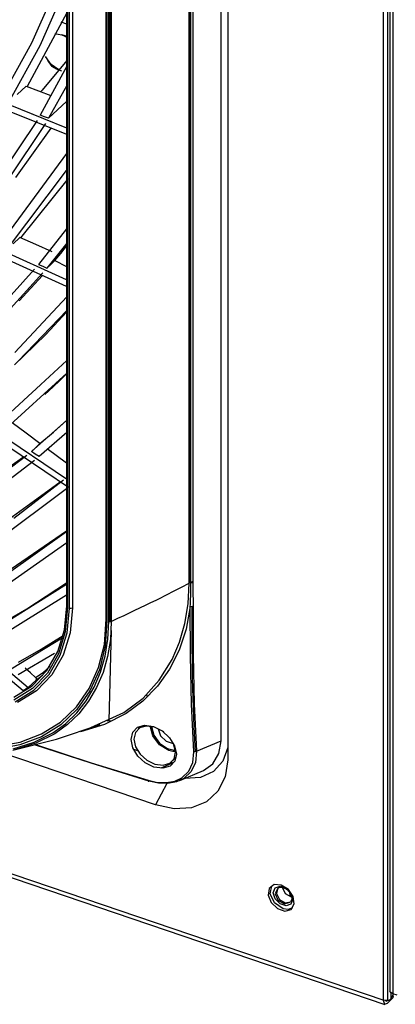
# Model space of a CAD drawing. Units: millimetres. Extents: x -35 to 12084, y -3332 to -654.
# Drawn here: x 2845 to 2888, y -2084 to -1972 of the extents above; entities that cross this region are included whole.
import ezdxf

# ---------------------------------------------------------------- set-up
doc = ezdxf.new("R2010")
doc.units = ezdxf.units.MM
doc.layers.add('1', color=7, linetype='CONTINUOUS', true_color=0xffffff)

msp = doc.modelspace()

# ---------------------------------------------------------------- linework, layer by layer
at = {"layer": '1', "color": 7, "linetype": 'Continuous'}
for p, q in [((2886.33, -1471.88), (2886.33, -2084.03)), ((2886.88, -2084.06), (2886.88, -1471.91)), ((2887.12, -1471.98), (2887.12, -2082.98)), ((2887.44, -1472.3), (2887.44, -2083.3)), ((2867.83, -2054.43), (2867.83, -1802.04)), ((2868.59, -1804.99), (2868.59, -2056.61)), ((2850.18, -1826.78), (2850.18, -2039.12)), ((2850.3, -1826.9), (2850.3, -2039.24)), ((2850.52, -2039.32), (2850.52, -1826.98)), ((2850.86, -1826.93), (2850.86, -2039.27)), ((2854.68, -1828.31), (2854.68, -2040.65)), ((2854.8, -1828.43), (2854.8, -2040.77)), ((2855.16, -2040.85), (2855.16, -1828.53)), ((2855.01, -2040.83), (2855.01, -1934.67)), ((2864.18, -1975.95), (2864.18, -1941.13)), ((2864.32, -1941.1), (2864.32, -2036.34)), ((2864.61, -1958.37), (2864.61, -1984.75)), ((2849.2, -1968.04), (2846.17, -1974.89)), ((2850.16, -1968.28), (2847.12, -1975.19)), ((2855.29, -1969.2), (2855.29, -1974.7)), ((2850.21, -1971.4), (2845.67, -1979.82)), ((2864.39, -2001.29), (2864.39, -1971.2)), ((2818.86, -1972.63), (2850.18, -1985.27)), ((2819.21, -1972.04), (2850.17, -1984.53)), ((2849.52, -1972.45), (2850.18, -1972.68)), ((2848.86, -1973.81), (2849.24, -1973.84)), ((2849.24, -1973.84), (2849.63, -1973.94)), ((2849.63, -1973.94), (2849.91, -1974.05)), ((2850.18, -1974.09), (2849.63, -1973.94)), ((2849.91, -1974.05), (2850.18, -1974.19)), ((2846.17, -1974.89), (2842.58, -1981.35)), ((2847.12, -1975.19), (2843.53, -1981.71)), ((2855.29, -1974.7), (2855.29, -1980.2)), ((2848.42, -1977.29), (2847.77, -1976.4)), ((2847.77, -1976.4), (2848.12, -1977)), ((2864.18, -2010.77), (2864.18, -1975.95)), ((2850.23, -1977.5), (2847.18, -1983.09)), ((2850.21, -1976.85), (2847.4, -1980.23)), ((2848.12, -1977), (2848.51, -1977.53)), ((2849.3, -1977.92), (2848.42, -1977.29)), ((2849.04, -1977.82), (2848.51, -1977.53)), ((2849.63, -1978.06), (2849.04, -1977.82)), ((2844.56, -1980.74), (2845.59, -1979.77)), ((2845.59, -1979.77), (2848.39, -1980.83)), ((2850.22, -1979.71), (2848.13, -1983.44)), ((2847.4, -1980.23), (2847.24, -1980.4)), ((2855.29, -1980.2), (2855.29, -2010.51)), ((2848.13, -1983.44), (2850.18, -1981.51)), ((2886.33, -2084.03), (2589.17, -1983.17)), ((2847.66, -1983.26), (2847.18, -1983.09)), ((2589.3, -1983.62), (2886.52, -2084.5)), ((2846.82, -1983.69), (2842.54, -1990.06)), ((2847.77, -1984.05), (2843.49, -1990.46)), ((2848.13, -1983.44), (2847.66, -1983.26)), ((2848.38, -1984.58), (2844.36, -1990.19)), ((2864.61, -1984.75), (2864.61, -2011.14)), ((2850.19, -1987.45), (2842.35, -1998.06)), ((2850.24, -1989.23), (2843.3, -1998.49)), ((2850.35, -1990.29), (2844.93, -1997.09)), ((2850.18, -2001.86), (2833.53, -1994.35)), ((2850.18, -2002.61), (2833.38, -1995.04)), ((2850.19, -1996.05), (2846.99, -2000.11)), ((2844.84, -1997.04), (2844.07, -1997.76)), ((2846.68, -1997.85), (2844.84, -1997.04)), ((2850.2, -1997.7), (2847.94, -2000.53)), ((2848.53, -1998.66), (2846.68, -1997.85)), ((2848.86, -1999.67), (2849.53, -1998.85)), ((2849.53, -1998.85), (2850.18, -1998.02)), ((2848.86, -1999.67), (2848.4, -2000.1)), ((2848.86, -1999.67), (2850.18, -2000.33)), ((2846.52, -2000.66), (2842.49, -2005.08)), ((2847.48, -2001.08), (2843.42, -2005.56)), ((2846.99, -2000.11), (2847.46, -2000.32)), ((2847.46, -2000.32), (2847.94, -2000.53)), ((2848.4, -2000.1), (2847.94, -2000.53)), ((2844.77, -2004.27), (2847.42, -2001.37)), ((2864.39, -2014.49), (2864.39, -2001.29)), ((2850.22, -2003.82), (2844.27, -2010.15)), ((2850.22, -2005.36), (2844.66, -2011.16)), ((2847.8, -2008.1), (2850.18, -2005.55)), ((2845.31, -2010.55), (2847.8, -2008.1)), ((2850.22, -2011.06), (2841.99, -2018.64)), ((2844.24, -2011.56), (2845.31, -2010.55)), ((2855.29, -2010.51), (2855.29, -2040.82)), ((2864.18, -2023.57), (2864.18, -2010.77)), ((2864.61, -2011.14), (2864.61, -2023.72)), ((2832.84, -2012.88), (2850.18, -2024.55)), ((2850.21, -2012.51), (2842.86, -2019.22)), ((2848.64, -2014.08), (2849.41, -2013.34)), ((2849.41, -2013.34), (2850.18, -2012.59)), ((2832.7, -2013.58), (2850.4, -2025.5)), ((2847.72, -2014.94), (2848.64, -2014.08)), ((2864.39, -2027.68), (2864.39, -2014.49)), ((2850.18, -2017.91), (2846.18, -2021.45)), ((2848.68, -2019.23), (2850.18, -2017.9)), ((2845.56, -2019.35), (2843.97, -2018.17)), ((2847.15, -2020.53), (2845.56, -2019.35)), ((2850.2, -2019.26), (2847.04, -2022.03)), ((2847.15, -2020.53), (2848.68, -2019.23)), ((2846.18, -2021.45), (2846.67, -2020.99)), ((2846.67, -2020.99), (2847.15, -2020.53)), ((2850.18, -2022.78), (2847.98, -2021.14)), ((2837.72, -2027.34), (2845.26, -2022.06)), ((2845.64, -2021.89), (2840.09, -2026.12)), ((2846.51, -2022.47), (2840.93, -2026.73)), ((2846.61, -2021.74), (2846.18, -2021.45)), ((2847.04, -2022.03), (2846.61, -2021.74)), ((2864.18, -2036.38), (2864.18, -2023.57)), ((2849.82, -2024.7), (2844.18, -2029.1)), ((2864.61, -2023.72), (2864.61, -2036.29)), ((2841.74, -2030.48), (2849.47, -2024.89)), ((2850.19, -2025.7), (2841.82, -2031.94)), ((2864.39, -2030.98), (2864.39, -2027.68)), ((2850.19, -2030.62), (2843.27, -2035.52)), ((2843.87, -2034.83), (2850.18, -2030.48)), ((2864.39, -2034.28), (2864.39, -2030.98)), ((2850.2, -2031.86), (2843.66, -2036.45)), ((2864.39, -2035.1), (2864.39, -2034.28)), ((2864.39, -2035.93), (2864.39, -2035.1)), ((2864.39, -2036.13), (2864.39, -2035.93)), ((2850.18, -2036.62), (2839.96, -2043)), ((2845.65, -2039.38), (2850.18, -2036.43)), ((2862.48, -2037.35), (2863.33, -2036.91)), ((2863.33, -2036.91), (2864.18, -2036.46)), ((2864.06, -2038.82), (2864.18, -2036.46)), ((2864.28, -2036.35), (2864.18, -2036.38)), ((2864.18, -2036.42), (2864.18, -2036.38)), ((2864.18, -2036.46), (2864.18, -2036.42)), ((2864.28, -2036.43), (2864.18, -2036.46)), ((2864.39, -2036.34), (2864.28, -2036.35)), ((2864.39, -2036.43), (2864.28, -2036.43)), ((2864.38, -2037.55), (2864.39, -2036.43)), ((2864.39, -2036.34), (2864.39, -2036.13)), ((2864.51, -2036.33), (2864.39, -2036.34)), ((2864.39, -2036.38), (2864.39, -2036.34)), ((2864.39, -2036.43), (2864.39, -2036.38)), ((2864.51, -2036.42), (2864.39, -2036.43)), ((2864.5, -2036.34), (2864.5, -2036.38)), ((2864.5, -2036.38), (2864.5, -2036.42)), ((2864.61, -2036.29), (2864.51, -2036.33)), ((2864.61, -2036.38), (2864.51, -2036.42)), ((2864.61, -2036.29), (2864.61, -2036.34)), ((2864.61, -2036.34), (2864.61, -2036.38)), ((2864.61, -2036.38), (2864.62, -2037.51)), ((2850.18, -2037.84), (2840.77, -2043.67)), ((2860.56, -2038.31), (2860.71, -2038.24)), ((2860.71, -2038.24), (2861.6, -2037.79)), ((2861.6, -2037.79), (2862.48, -2037.35)), ((2864.34, -2038.67), (2864.38, -2037.55)), ((2864.62, -2037.51), (2864.63, -2038.63)), ((2832.78, -2038.28), (2845.24, -2048.71)), ((2849.96, -2041.79), (2850.22, -2039.05)), ((2850.3, -2039.24), (2850.04, -2042.02)), ((2850.18, -2039.12), (2850.21, -2039.19)), ((2850.21, -2039.19), (2850.3, -2039.24)), ((2850.25, -2042.13), (2850.52, -2039.32)), ((2850.52, -2039.32), (2850.71, -2039.33)), ((2850.86, -2039.27), (2850.59, -2042.11)), ((2850.71, -2039.33), (2850.86, -2039.27)), ((2857.99, -2039.56), (2859.21, -2038.98)), ((2859.21, -2038.98), (2859.81, -2038.68)), ((2859.81, -2038.68), (2860.41, -2038.39)), ((2860.41, -2038.39), (2860.56, -2038.31)), ((2863.69, -2041.07), (2864.06, -2038.82)), ((2864.32, -2039.13), (2863.84, -2041.7)), ((2864.32, -2039.13), (2864.33, -2038.9)), ((2864.49, -2039.15), (2864.32, -2039.13)), ((2864.34, -2044.73), (2864.32, -2039.13)), ((2864.33, -2038.9), (2864.34, -2038.67)), ((2864.64, -2039.1), (2864.49, -2039.15)), ((2864.5, -2039.15), (2864.5, -2040.45)), ((2864.63, -2038.63), (2864.63, -2038.87)), ((2864.63, -2038.87), (2864.64, -2039.1)), ((2864.64, -2039.1), (2864.65, -2044.69)), ((2840.94, -2042.08), (2845.65, -2039.38)), ((2855.37, -2040.79), (2856.06, -2040.47)), ((2856.06, -2040.47), (2856.76, -2040.14)), ((2856.76, -2040.14), (2857.99, -2039.56)), ((2864.5, -2040.45), (2864.5, -2041.76)), ((2854.5, -2043.44), (2854.72, -2040.58)), ((2854.8, -2040.77), (2854.58, -2043.66)), ((2854.68, -2040.65), (2854.71, -2040.72)), ((2854.71, -2040.72), (2854.8, -2040.77)), ((2854.91, -2042.86), (2855.01, -2040.83)), ((2855.01, -2040.83), (2855.15, -2040.85)), ((2855.15, -2040.85), (2855.29, -2040.82)), ((2855.29, -2040.82), (2855.19, -2042.87)), ((2855.29, -2040.82), (2855.33, -2040.81)), ((2855.29, -2040.82), (2855.29, -2040.85)), ((2855.33, -2040.81), (2855.37, -2040.79)), ((2863.08, -2043.2), (2863.69, -2041.07)), ((2847.28, -2043.99), (2849.81, -2042.44)), ((2849.19, -2044.27), (2849.96, -2041.79)), ((2850.04, -2042.02), (2849.27, -2044.53)), ((2849.47, -2044.67), (2850.25, -2042.13)), ((2850.59, -2042.11), (2849.8, -2044.69)), ((2855.27, -2041.87), (2855, -2052.15)), ((2863.84, -2041.7), (2863.04, -2044.09)), ((2864.5, -2041.76), (2864.55, -2047.35)), ((2849.7, -2042.75), (2843.85, -2046.26)), ((2853.85, -2046.09), (2854.5, -2043.44)), ((2854.58, -2043.66), (2853.93, -2046.34)), ((2854.6, -2044.79), (2854.91, -2042.86)), ((2855.19, -2042.87), (2854.87, -2044.82)), ((2862.24, -2045.17), (2863.08, -2043.2)), ((2848.82, -2044.48), (2844.65, -2046.93)), ((2844.7, -2045.46), (2847.28, -2043.99)), ((2847.95, -2046.42), (2849.19, -2044.27)), ((2849.27, -2044.53), (2848, -2046.71)), ((2848.19, -2046.88), (2849.47, -2044.67)), ((2849.8, -2044.69), (2848.5, -2046.92)), ((2854.08, -2046.61), (2854.6, -2044.79)), ((2854.87, -2044.82), (2854.35, -2046.66)), ((2863.04, -2044.09), (2861.95, -2046.27)), ((2864.45, -2050.27), (2864.34, -2044.73)), ((2864.65, -2044.69), (2864.75, -2050.22)), ((2842.05, -2045.21), (2845.81, -2048.37)), ((2847.5, -2046.64), (2848.27, -2045.97)), ((2852.78, -2048.48), (2853.85, -2046.09)), ((2860.77, -2047.53), (2862.24, -2045.17)), ((2846.06, -2046.69), (2845.47, -2046.16)), ((2846.65, -2047.23), (2846.06, -2046.69)), ((2846.25, -2048.17), (2847.95, -2046.42)), ((2848, -2046.71), (2846.29, -2048.48)), ((2846.45, -2048.67), (2848.19, -2046.88)), ((2846.65, -2047.23), (2847.5, -2046.64)), ((2846.68, -2047.25), (2846.65, -2047.23)), ((2848.5, -2046.92), (2846.75, -2048.74)), ((2847.45, -2047.01), (2847.09, -2047.27)), ((2853.93, -2046.34), (2852.85, -2048.76)), ((2853.35, -2048.32), (2854.08, -2046.61)), ((2854.35, -2046.66), (2853.62, -2048.38)), ((2861.95, -2046.27), (2860.56, -2048.21)), ((2844.17, -2049.47), (2846.25, -2048.17)), ((2846.26, -2047.94), (2845.81, -2048.37)), ((2846.71, -2047.52), (2846.26, -2047.94)), ((2846.7, -2047.27), (2846.68, -2047.25)), ((2846.72, -2047.31), (2846.7, -2047.27)), ((2847.09, -2047.27), (2846.71, -2047.52)), ((2846.71, -2047.52), (2846.73, -2047.5)), ((2846.74, -2047.34), (2846.72, -2047.31)), ((2846.73, -2047.5), (2846.75, -2047.47)), ((2846.75, -2047.38), (2846.74, -2047.34)), ((2846.75, -2047.41), (2846.75, -2047.38)), ((2846.75, -2047.44), (2846.75, -2047.41)), ((2846.75, -2047.47), (2846.75, -2047.44)), ((2852.44, -2049.87), (2853.35, -2048.32)), ((2860.56, -2048.21), (2858.9, -2049.91)), ((2858.93, -2049.56), (2860.77, -2047.53)), ((2864.55, -2047.35), (2864.72, -2052.86)), ((2846.29, -2048.48), (2844.18, -2049.8)), ((2844.31, -2050), (2846.45, -2048.67)), ((2846.75, -2048.74), (2844.58, -2050.09)), ((2845.53, -2048.54), (2845.24, -2048.71)), ((2845.81, -2048.37), (2845.53, -2048.54)), ((2851.31, -2050.57), (2852.78, -2048.48)), ((2852.85, -2048.76), (2851.37, -2050.86)), ((2853.62, -2048.38), (2852.69, -2049.94)), ((2859.3, -2049.21), (2859.35, -2049.3)), ((2859.35, -2049.3), (2859.41, -2049.38)), ((2849.48, -2052.3), (2851.31, -2050.57)), ((2851.34, -2051.26), (2852.44, -2049.87)), ((2852.69, -2049.94), (2851.59, -2051.35)), ((2856.74, -2051.22), (2858.93, -2049.56)), ((2858.9, -2049.91), (2856.98, -2051.32)), ((2864.72, -2055.69), (2864.45, -2050.27)), ((2864.75, -2050.22), (2865.02, -2055.64)), ((2851.37, -2050.86), (2849.52, -2052.61)), ((2850.06, -2052.49), (2851.34, -2051.26)), ((2851.59, -2051.35), (2850.29, -2052.59)), ((2852.96, -2052.93), (2856.74, -2051.22)), ((2856.98, -2051.32), (2854.5, -2052.57)), ((2847.32, -2053.65), (2849.48, -2052.3)), ((2849.52, -2052.61), (2847.33, -2053.97)), ((2848.62, -2053.53), (2850.06, -2052.49)), ((2850.29, -2052.59), (2848.84, -2053.64)), ((2849.04, -2054.25), (2854.01, -2052.57)), ((2854.5, -2052.57), (2851.76, -2053.41)), ((2855.2, -2052.16), (2854.82, -2052.21)), ((2858.3, -2052.9), (2859.13, -2052.67)), ((2858.84, -2052.73), (2858.38, -2053.09)), ((2859.32, -2052.76), (2858.56, -2052.97)), ((2859.13, -2052.67), (2860.11, -2052.82)), ((2860.22, -2052.9), (2859.32, -2052.76)), ((2860.02, -2053.88), (2859.73, -2052.75)), ((2859.87, -2052.81), (2860.14, -2053.8)), ((2860.11, -2052.82), (2861.1, -2053.32)), ((2844.87, -2054.58), (2847.32, -2053.65)), ((2846.47, -2054.61), (2848.62, -2053.53)), ((2848.84, -2053.64), (2846.67, -2054.73)), ((2857.55, -2054.3), (2857.74, -2053.47)), ((2857.74, -2053.47), (2858.3, -2052.9)), ((2858.05, -2053.5), (2857.87, -2054.25)), ((2858.56, -2052.97), (2858.05, -2053.5)), ((2860.81, -2054.9), (2860.02, -2053.88)), ((2860.14, -2053.8), (2860.8, -2054.71)), ((2861.13, -2053.35), (2860.22, -2052.9)), ((2860.65, -2053.08), (2860.93, -2053.87)), ((2860.93, -2053.87), (2861.58, -2054.5)), ((2861.1, -2053.32), (2861.95, -2054.1)), ((2861.28, -2053.47), (2861.13, -2053.35)), ((2864.72, -2052.86), (2864.8, -2054.28)), ((2844.86, -2054.91), (2842.15, -2055.41)), ((2842.19, -2055.08), (2844.87, -2054.58)), ((2844.05, -2055.51), (2849.04, -2054.25)), ((2844.09, -2055.34), (2846.47, -2054.61)), ((2846.67, -2054.73), (2844.27, -2055.46)), ((2847.33, -2053.97), (2844.86, -2054.91)), ((2852.98, -2057.01), (2846.53, -2054.89)), ((2846.64, -2054.86), (2852.99, -2056.96)), ((2857.74, -2055.26), (2857.55, -2054.3)), ((2857.87, -2054.25), (2858.05, -2055.12)), ((2860.8, -2054.71), (2861.72, -2055.33)), ((2861.88, -2055.54), (2860.81, -2054.9)), ((2861.58, -2054.5), (2862.35, -2054.74)), ((2861.95, -2054.1), (2862.52, -2055.02)), ((2862.43, -2054.89), (2862.24, -2054.52)), ((2862.63, -2055.74), (2862.43, -2054.89)), ((2862.52, -2055.02), (2862.74, -2055.95)), ((2864.8, -2054.28), (2864.89, -2055.7)), ((2865.02, -2055.64), (2867.83, -2054.43)), ((2867.59, -2055.89), (2867.83, -2054.43)), ((2860.33, -2061.75), (2842.57, -2055.72)), ((2858.31, -2056.19), (2857.74, -2055.26)), ((2857.83, -2055.4), (2858.28, -2055.55)), ((2858.05, -2055.12), (2858.58, -2055.97)), ((2859.16, -2056.96), (2858.31, -2056.19)), ((2858.58, -2055.97), (2859.36, -2056.66)), ((2861.72, -2055.33), (2862.68, -2055.53)), ((2862.31, -2055.65), (2861.88, -2055.54)), ((2862.72, -2055.66), (2862.31, -2055.65)), ((2862.47, -2056.48), (2862.63, -2055.74)), ((2862.74, -2055.95), (2862.56, -2056.76)), ((2864.62, -2056.9), (2864.72, -2055.69)), ((2864.88, -2055.7), (2864.72, -2055.69)), ((2865.02, -2055.64), (2864.88, -2055.7)), ((2865.02, -2055.64), (2864.9, -2056.9)), ((2866.9, -2057.06), (2867.59, -2055.89)), ((2868.59, -2055.21), (2868.03, -2056.78)), ((2859.57, -2059.03), (2852.98, -2057.01)), ((2852.99, -2056.96), (2859.49, -2058.95)), ((2860.17, -2057.44), (2859.16, -2056.96)), ((2859.36, -2056.66), (2860.28, -2057.1)), ((2860.28, -2057.1), (2861.2, -2057.21)), ((2862.36, -2056.94), (2860.94, -2057.55)), ((2862.01, -2057.33), (2861.17, -2057.57)), ((2861.2, -2057.21), (2861.97, -2056.99)), ((2861.97, -2056.99), (2862.47, -2056.48)), ((2862.56, -2056.76), (2862.01, -2057.33)), ((2862.14, -2056.87), (2862.36, -2056.94)), ((2862.28, -2056.74), (2862.7, -2056.28)), ((2864.16, -2057.92), (2864.62, -2056.9)), ((2864.9, -2056.9), (2864.42, -2057.96)), ((2865.81, -2057.82), (2866.9, -2057.06)), ((2868.03, -2056.78), (2866.97, -2057.96)), ((2868.59, -2056.61), (2868.31, -2058.57)), ((2861.17, -2057.57), (2860.17, -2057.44)), ((2863.14, -2058.98), (2865.81, -2057.82)), ((2863.36, -2058.68), (2864.16, -2057.92)), ((2864.42, -2057.96), (2863.57, -2058.75)), ((2866.97, -2057.96), (2865.49, -2058.63)), ((2859.49, -2058.95), (2859.51, -2059.04)), ((2859.49, -2058.95), (2860.56, -2059.18)), ((2859.51, -2059.04), (2859.57, -2059.03)), ((2860.69, -2059.27), (2859.57, -2059.03)), ((2861.64, -2059.31), (2860.33, -2061.75)), ((2860.56, -2059.18), (2861.59, -2059.21)), ((2861.75, -2059.3), (2860.69, -2059.27)), ((2861.59, -2059.21), (2862.54, -2059.04)), ((2862.73, -2059.13), (2861.75, -2059.3)), ((2862.54, -2059.04), (2863.36, -2058.68)), ((2863.57, -2058.75), (2862.73, -2059.13)), ((2865.49, -2058.63), (2863.71, -2058.73)), ((2868.31, -2058.57), (2867.48, -2060.2)), ((2867.48, -2060.2), (2866.17, -2061.4)), ((2862.47, -2062.2), (2860.33, -2061.75)), ((2866.17, -2061.4), (2864.46, -2062.08)), ((2864.46, -2062.08), (2862.47, -2062.2)), ((2873.34, -2071.28), (2873.22, -2072.04)), ((2873.89, -2070.85), (2873.34, -2071.28)), ((2873.43, -2071.89), (2873.62, -2070.98)), ((2873.95, -2072.92), (2873.43, -2071.89)), ((2873.8, -2071.77), (2874.01, -2071.21)), ((2874.01, -2072.47), (2873.8, -2071.77)), ((2874.71, -2070.9), (2873.89, -2070.85)), ((2874.01, -2071.21), (2874.57, -2071.01)), ((2874.26, -2071.33), (2874.01, -2071.91)), ((2874.01, -2071.91), (2874.37, -2072.65)), ((2874.32, -2071.26), (2874.15, -2071.85)), ((2874.15, -2071.85), (2874.5, -2072.53)), ((2874.33, -2071.27), (2874.36, -2071.23)), ((2874.36, -2071.23), (2874.4, -2071.2)), ((2874.4, -2071.2), (2874.51, -2071.15)), ((2874.51, -2071.15), (2874.64, -2071.14)), ((2874.57, -2071.01), (2875.26, -2071.24)), ((2874.64, -2071.14), (2874.78, -2071.15)), ((2875.52, -2071.4), (2874.71, -2070.9)), ((2874.78, -2071.15), (2874.93, -2071.18)), ((2875.2, -2071.88), (2874.84, -2071.16)), ((2874.93, -2071.18), (2875.09, -2071.24)), ((2875.09, -2071.24), (2875.26, -2071.34)), ((2875.89, -2072.27), (2875.2, -2071.88)), ((2875.26, -2071.24), (2875.81, -2071.82)), ((2875.26, -2071.34), (2875.41, -2071.45)), ((2875.41, -2071.45), (2875.55, -2071.59)), ((2876.07, -2072.2), (2875.52, -2071.4)), ((2875.55, -2071.59), (2875.67, -2071.74)), ((2875.66, -2071.74), (2875.73, -2072.23)), ((2875.67, -2071.74), (2875.77, -2071.9)), ((2875.77, -2071.9), (2875.84, -2072.07)), ((2875.81, -2071.82), (2876.03, -2072.52)), ((2873.22, -2072.04), (2873.57, -2072.9)), ((2873.57, -2072.9), (2874.28, -2073.58)), ((2874.91, -2073.59), (2873.95, -2072.92)), ((2874.57, -2073.05), (2874.01, -2072.47)), ((2874.37, -2072.65), (2875.09, -2073.05)), ((2874.5, -2072.53), (2875.17, -2072.92)), ((2875.26, -2073.28), (2874.57, -2073.05)), ((2875.09, -2073.05), (2875.69, -2072.84)), ((2875.17, -2072.92), (2875.76, -2072.79)), ((2875.87, -2072.63), (2875.76, -2072.78)), ((2876.03, -2072.52), (2875.81, -2073.08)), ((2875.84, -2072.07), (2875.89, -2072.23)), ((2875.84, -2073.67), (2876.19, -2073.05)), ((2875.91, -2072.4), (2875.87, -2072.63)), ((2875.89, -2072.23), (2875.9, -2072.32)), ((2875.9, -2072.32), (2875.91, -2072.4)), ((2876.19, -2073.05), (2876.07, -2072.2)), ((2874.28, -2073.58), (2875.13, -2073.87)), ((2875.5, -2073.67), (2874.91, -2073.59)), ((2875.13, -2073.87), (2875.84, -2073.67)), ((2875.81, -2073.08), (2875.26, -2073.28)), ((2876, -2073.51), (2875.5, -2073.67)), ((2887.21, -2083.16), (2887.12, -2082.98)), ((2887.44, -2083.3), (2887.21, -2083.16)), ((2887.22, -2083.16), (2887.22, -2083.86)), ((2886.6, -2084.08), (2886.33, -2084.03)), ((2886.33, -2084.03), (2886.48, -2084.47)), ((2886.89, -2084.06), (2886.6, -2084.08)), ((2886.6, -2084.08), (2886.69, -2084.12)), ((2886.69, -2084.12), (2886.8, -2084.08)), ((2886.84, -2084.37), (2887.35, -2083.89)), ((2886.89, -2084.06), (2886.99, -2084.03)), ((2886.99, -2084.03), (2887.07, -2083.99)), ((2887.07, -2083.99), (2887.15, -2083.94)), ((2887.15, -2083.94), (2887.22, -2083.86)), ((2887.22, -2083.86), (2887.38, -2083.61)), ((2887.35, -2083.89), (2887.35, -2083.65)), ((2887.46, -2083.75), (2887.35, -2083.89)), ((2887.38, -2083.61), (2887.52, -2083.32)), ((2887.95, -2083.47), (2887.44, -2083.3)), ((2887.5, -2083.6), (2887.46, -2083.75)), ((2887.5, -2083.6), (2887.5, -2083.37)), ((2886.48, -2084.47), (2886.84, -2084.37))]:
    msp.add_line(p, q, dxfattribs=at)

doc.saveas('drawing.dxf')
